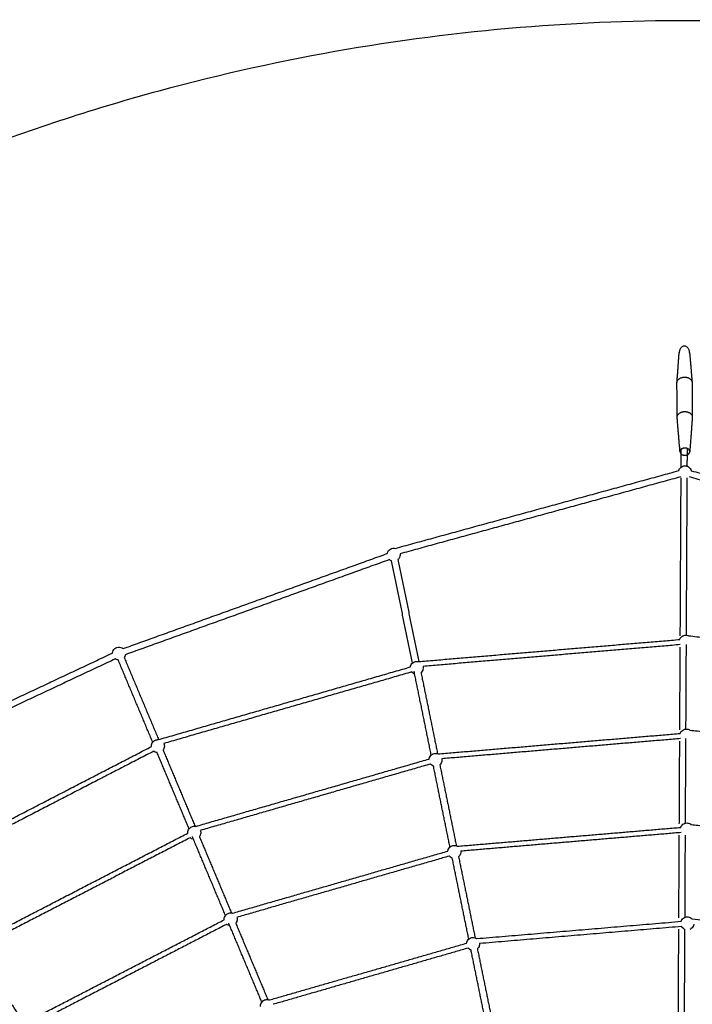
# Model space of a CAD drawing. Units: millimetres. Extents: x -7318 to 6617, y -21199 to 12666.
# Drawn here: x -2051 to 24, y -10758 to -7723 of the extents above; entities that cross this region are included whole.
import ezdxf

# ---------------------------------------------------------------- set-up
doc = ezdxf.new("R2010")
doc.units = ezdxf.units.MM

msp = doc.modelspace()

# ---------------------------------------------------------------- linework, layer by layer
for points, weights, knots in [([(6168.877, -14013.233), (6286.613, -7844.356), (117.736, -7726.62), (-6051.14, -7608.883), (-6168.877, -13777.76), (-6286.613, -19946.636), (-117.736, -20064.373), (6051.14, -20182.109), (6168.877, -14013.233)], [1, 0.707106781187, 1, 0.707106781187, 1, 0.707106781187, 1, 0.707106781187, 1], [0, 0, 0, 9691.81333632, 9691.81333632, 19383.62667265, 19383.62667265, 29075.44000897, 29075.44000897, 38767.2533453, 38767.2533453, 38767.2533453]), ([(-23.296, -8842.591), (-23.385, -8825.088), (0, -8824.969), (23.385, -8824.849), (23.474, -8842.352)], [1, 0.707106781186, 1, 0.707106781186, 1], [-73.46691291, -73.46691291, -73.46691291, -36.73345645, -36.73345645, 0, 0, 0]), ([(-22.754, -8948.698), (-22.843, -8931.195), (0.542, -8931.076), (23.926, -8930.956), (24.016, -8948.459)], [1, 0.707106781187, 1, 0.707106781187, 1], [73.46691291, 73.46691291, 73.46691291, 110.20036936, 110.20036936, 146.93382581, 146.93382581, 146.93382581]), ([(16.172, -9054.609), (16.115, -9043.382), (1.115, -9043.458), (-13.885, -9043.535), (-13.827, -9054.762)], [1, 0.707106781187, 1, 0.707106781187, 1], [-47.1238898, -47.1238898, -47.1238898, -23.5619449, -23.5619449, 0, 0, 0]), ([(-13.798, -9055.426), (-12.908, -9065.984), (1.23, -9065.912), (15.367, -9065.84), (16.149, -9055.273)], [1, 0.727718223867, 1, 0.727718223867, 1], [-93.36004708, -93.36004708, -93.36004708, -70.68583471, -70.68583471, -48.01162233, -48.01162233, -48.01162233])]:
    msp.add_rational_spline(points, weights, degree=2, knots=knots)
for points, knots in [([(15.609, -8748.563), (15.545, -8747.811), (15.452, -8747.061), (15.136, -8745.156), (14.87, -8744.005), (14.187, -8741.75), (13.768, -8740.644), (12.774, -8738.507), (12.195, -8737.474), (10.858, -8735.497), (10.093, -8734.555), (8.384, -8732.844), (7.442, -8732.077), (5.385, -8730.787), (4.278, -8730.271), (1.941, -8729.568), (0.734, -8729.388), (-0.488, -8729.394), (-1.71, -8729.4), (-2.915, -8729.592), (-5.244, -8730.32), (-6.346, -8730.847), (-8.389, -8732.158), (-9.324, -8732.935), (-11.015, -8734.662), (-11.771, -8735.613), (-13.088, -8737.603), (-13.655, -8738.642), (-14.628, -8740.789), (-15.036, -8741.9), (-15.696, -8744.161), (-15.95, -8745.315), (-16.311, -8747.641), (-16.419, -8748.817), (-16.453, -8749.994)], [62.81125708, 62.81125708, 62.81125708, 62.81125708, 65.07863777, 65.07863777, 68.61787337, 68.61787337, 72.1597213, 72.1597213, 75.70158789, 75.70158789, 79.329891, 79.329891, 82.96126289, 82.96126289, 86.61652305, 86.61652305, 90.2786503, 90.2786503, 90.2786503, 93.94075381, 93.94075381, 97.59611672, 97.59611672, 101.22745994, 101.22745994, 104.85576916, 104.85576916, 108.39762164, 108.39762164, 111.93945545, 111.93945545, 115.47867694, 115.47867694, 119.01805788, 119.01805788, 119.01805788, 119.01805788]), ([(-17.85, -9113.281), (-17.27, -9111.068), (-16.313, -9108.963), (-15.013, -9107.062), (-14.839, -9106.807), (-14.659, -9106.556), (-14.473, -9106.309), (-12.87, -9104.184), (-10.858, -9102.398), (-8.555, -9101.059), (-6.565, -9099.902), (-4.391, -9099.098), (-2.127, -9098.68), (-0.319, -9098.347), (1.525, -9098.265), (3.355, -9098.436), (5.184, -9098.606), (6.982, -9099.028), (8.697, -9099.69), (10.845, -9100.519), (12.833, -9101.712), (14.574, -9103.216), (16.59, -9104.959), (18.237, -9107.086), (19.419, -9109.471), (19.556, -9109.748), (19.686, -9110.027), (19.81, -9110.31), (20.257, -9111.327), (20.616, -9112.375), (20.886, -9113.444)], [-59.96374636, -59.96374636, -59.96374636, -59.96374636, -53.01583034, -53.01583034, -53.01583034, -52.08941766, -52.08941766, -52.08941766, -44.07274895, -44.07274895, -44.07274895, -37.15100914, -37.15100914, -37.15100914, -31.62894817, -31.62894817, -31.62894817, -26.10688719, -26.10688719, -26.10688719, -19.18514738, -19.18514738, -19.18514738, -11.16847867, -11.16847867, -11.16847867, -10.24206599, -10.24206599, -10.24206599, -6.89305847, -6.89305847, -6.89305847, -6.89305847]), ([(-917.015, -9368.743), (-916.924, -9368.235), (-916.813, -9367.73), (-916.681, -9367.229), (-915.969, -9364.506), (-914.69, -9361.964), (-912.929, -9359.77), (-911.317, -9357.763), (-909.334, -9356.086), (-907.089, -9354.831), (-904.843, -9353.576), (-902.375, -9352.766), (-899.821, -9352.445), (-897.332, -9352.133), (-894.809, -9352.292), (-892.383, -9352.912)], [-17.7780448, -17.7780448, -17.7780448, -17.7780448, -16.21758742, -16.21758742, -16.21758742, -7.74372779, -7.74372779, -7.74372779, 0, 0, 0, 7.74372779, 7.74372779, 7.74372779, 15.29839959, 15.29839959, 15.29839959, 15.29839959]), ([(-877.517, -9369.576), (-877.162, -9372.17), (-877.319, -9374.812), (-877.983, -9377.351), (-878.696, -9380.074), (-879.974, -9382.616), (-881.736, -9384.81), (-882.445, -9385.693), (-883.225, -9386.512), (-884.068, -9387.259)], [39.08794082, 39.08794082, 39.08794082, 39.08794082, 46.99379773, 46.99379773, 46.99379773, 55.46765736, 55.46765736, 55.46765736, 58.87315713, 58.87315713, 58.87315713, 58.87315713]), ([(-14.778, -9633.677), (-14.449, -9632.706), (-14.044, -9631.759), (-13.567, -9630.845), (-13.422, -9630.568), (-13.27, -9630.294), (-12.928, -9629.707), (-12.735, -9629.396), (-12.533, -9629.09), (-11.282, -9627.195), (-9.717, -9625.526), (-7.906, -9624.155), (-6.015, -9622.725), (-3.887, -9621.644), (-1.62, -9620.959), (0.222, -9620.403), (2.135, -9620.116), (4.058, -9620.106), (5.982, -9620.096), (7.897, -9620.364), (9.744, -9620.901), (10.876, -9621.23), (11.975, -9621.659), (13.028, -9622.18)], [69.92178434, 69.92178434, 69.92178434, 69.92178434, 73.03140239, 73.03140239, 73.03140239, 73.96998527, 73.96998527, 75.06945667, 75.06945667, 75.06945667, 81.89938906, 81.89938906, 81.89938906, 89.02553748, 89.02553748, 89.02553748, 94.80683595, 94.80683595, 94.80683595, 100.58813441, 100.58813441, 100.58813441, 104.13617934, 104.13617934, 104.13617934, 104.13617934]), ([(-1764.469, -9675.371), (-1764.373, -9674.236), (-1764.179, -9673.108), (-1763.89, -9671.999), (-1763.177, -9669.276), (-1761.898, -9666.735), (-1760.137, -9664.54), (-1758.526, -9662.533), (-1756.542, -9660.856), (-1754.297, -9659.601), (-1752.051, -9658.346), (-1749.583, -9657.536), (-1747.029, -9657.216), (-1744.237, -9656.866), (-1741.402, -9657.109), (-1738.71, -9657.929), (-1736.11, -9658.722), (-1733.7, -9660.035), (-1731.627, -9661.788)], [-19.66920487, -19.66920487, -19.66920487, -19.66920487, -16.21758742, -16.21758742, -16.21758742, -7.74372779, -7.74372779, -7.74372779, 0, 0, 0, 7.74372779, 7.74372779, 7.74372779, 16.21758742, 16.21758742, 16.21758742, 24.40744802, 24.40744802, 24.40744802, 24.40744802]), ([(-1724.857, -9680.607), (-1724.949, -9681.115), (-1725.06, -9681.62), (-1725.191, -9682.121), (-1725.858, -9684.669), (-1727.02, -9687.058), (-1728.61, -9689.153)], [45.43334036, 45.43334036, 45.43334036, 45.43334036, 46.99379773, 46.99379773, 46.99379773, 54.92284895, 54.92284895, 54.92284895, 54.92284895]), ([(-1747.047, -9696.903), (-1748.17, -9696.761), (-1749.282, -9696.523), (-1750.371, -9696.192), (-1752.372, -9695.582), (-1754.259, -9694.664), (-1755.968, -9693.474)], [76.00274467, 76.00274467, 76.00274467, 76.00274467, 79.42897258, 79.42897258, 79.42897258, 85.73029251, 85.73029251, 85.73029251, 85.73029251]), ([(-845.934, -9718.448), (-845.8, -9717.433), (-845.588, -9716.425), (-845.298, -9715.436), (-845.21, -9715.136), (-845.115, -9714.837), (-844.894, -9714.195), (-844.765, -9713.852), (-844.626, -9713.513), (-843.77, -9711.41), (-842.561, -9709.468), (-841.051, -9707.77), (-839.476, -9705.999), (-837.599, -9704.523), (-835.509, -9703.409), (-833.811, -9702.505), (-831.992, -9701.85), (-830.107, -9701.465), (-828.223, -9701.08), (-826.292, -9700.969), (-824.375, -9701.135), (-823.199, -9701.238), (-822.036, -9701.443), (-820.9, -9701.75)], [-56.48612292, -56.48612292, -56.48612292, -56.48612292, -53.37771221, -53.37771221, -53.37771221, -52.43912933, -52.43912933, -51.33965793, -51.33965793, -51.33965793, -44.50972554, -44.50972554, -44.50972554, -37.38357712, -37.38357712, -37.38357712, -31.60227865, -31.60227865, -31.60227865, -25.82098018, -25.82098018, -25.82098018, -22.2682112, -22.2682112, -22.2682112, -22.2682112]), ([(-832.437, -9740.032), (-833.188, -9739.781), (-833.925, -9739.486), (-834.643, -9739.146), (-836.698, -9738.177), (-838.571, -9736.864), (-840.184, -9735.266), (-840.444, -9735.008), (-840.697, -9734.743), (-841.134, -9734.259), (-841.321, -9734.043), (-841.503, -9733.824)], [42.12097391, 42.12097391, 42.12097391, 42.12097391, 44.50972554, 44.50972554, 44.50972554, 51.33965793, 51.33965793, 51.33965793, 52.43912933, 52.43912933, 53.29517484, 53.29517484, 53.29517484, 53.29517484]), ([(-806.609, -9716.598), (-806.574, -9716.751), (-806.541, -9716.905), (-806.51, -9717.059), (-805.858, -9720.252), (-805.996, -9723.557), (-806.913, -9726.685), (-807.001, -9726.985), (-807.096, -9727.283), (-807.317, -9727.926), (-807.446, -9728.269), (-807.584, -9728.608), (-808.441, -9730.711), (-809.65, -9732.653), (-811.16, -9734.35), (-811.687, -9734.944), (-812.248, -9735.503), (-812.84, -9736.028)], [-0.47369022, -0.47369022, -0.47369022, -0.47369022, 0, 0, 0, 9.82684509, 9.82684509, 9.82684509, 10.76542797, 10.76542797, 11.86489937, 11.86489937, 11.86489937, 18.69483176, 18.69483176, 18.69483176, 21.08073014, 21.08073014, 21.08073014, 21.08073014]), ([(-13.3, -9923.275), (-12.971, -9922.305), (-12.566, -9921.358), (-12.089, -9920.444), (-11.944, -9920.166), (-11.792, -9919.892), (-11.45, -9919.306), (-11.257, -9918.994), (-11.055, -9918.689), (-9.804, -9916.793), (-8.239, -9915.125), (-6.428, -9913.754), (-4.537, -9912.324), (-2.409, -9911.242), (-0.142, -9910.558), (1.7, -9910.002), (3.612, -9909.715), (5.536, -9909.705), (7.459, -9909.695), (9.375, -9909.963), (11.222, -9910.5), (13.216, -9911.08), (15.107, -9911.966), (16.826, -9913.127)], [69.92178434, 69.92178434, 69.92178434, 69.92178434, 73.03140239, 73.03140239, 73.03140239, 73.96998527, 73.96998527, 75.06945667, 75.06945667, 75.06945667, 81.89938906, 81.89938906, 81.89938906, 89.02553748, 89.02553748, 89.02553748, 94.80683595, 94.80683595, 94.80683595, 100.58813441, 100.58813441, 100.58813441, 106.83691046, 106.83691046, 106.83691046, 106.83691046]), ([(-1644.581, -9963.743), (-1644.648, -9962.72), (-1644.637, -9961.691), (-1644.545, -9960.664), (-1644.518, -9960.352), (-1644.483, -9960.041), (-1644.391, -9959.368), (-1644.331, -9959.007), (-1644.262, -9958.647), (-1643.831, -9956.417), (-1643.025, -9954.277), (-1641.875, -9952.317), (-1640.676, -9950.273), (-1639.124, -9948.459), (-1637.291, -9946.959), (-1635.802, -9945.74), (-1634.145, -9944.743), (-1632.372, -9943.998), (-1630.599, -9943.253), (-1628.727, -9942.767), (-1626.814, -9942.556), (-1625.642, -9942.427), (-1624.463, -9942.402), (-1623.291, -9942.481)], [69.92267597, 69.92267597, 69.92267597, 69.92267597, 73.03140239, 73.03140239, 73.03140239, 73.96998527, 73.96998527, 75.06945667, 75.06945667, 75.06945667, 81.89938906, 81.89938906, 81.89938906, 89.02553748, 89.02553748, 89.02553748, 94.80683595, 94.80683595, 94.80683595, 100.58813441, 100.58813441, 100.58813441, 104.13617934, 104.13617934, 104.13617934, 104.13617934]), ([(-1606.373, -9954.256), (-1606.309, -9954.399), (-1606.247, -9954.543), (-1606.186, -9954.688), (-1604.923, -9957.693), (-1604.414, -9960.961), (-1604.703, -9964.208), (-1604.73, -9964.52), (-1604.765, -9964.831), (-1604.857, -9965.504), (-1604.917, -9965.866), (-1604.986, -9966.226), (-1605.416, -9968.455), (-1606.223, -9970.596), (-1607.373, -9972.555), (-1607.774, -9973.24), (-1608.216, -9973.899), (-1608.694, -9974.529)], [-0.47369022, -0.47369022, -0.47369022, -0.47369022, 0, 0, 0, 9.82684509, 9.82684509, 9.82684509, 10.76542797, 10.76542797, 11.86489937, 11.86489937, 11.86489937, 18.69483176, 18.69483176, 18.69483176, 21.08164121, 21.08164121, 21.08164121, 21.08164121]), ([(-1627.133, -9982.278), (-1627.919, -9982.179), (-1628.699, -9982.033), (-1629.47, -9981.84), (-1631.673, -9981.29), (-1633.767, -9980.368), (-1635.661, -9979.115), (-1635.966, -9978.913), (-1636.266, -9978.702), (-1636.789, -9978.313), (-1637.015, -9978.138), (-1637.236, -9977.958)], [42.12097391, 42.12097391, 42.12097391, 42.12097391, 44.50972554, 44.50972554, 44.50972554, 51.33965793, 51.33965793, 51.33965793, 52.43912933, 52.43912933, 53.29517484, 53.29517484, 53.29517484, 53.29517484]), ([(-787.986, -10002.192), (-787.852, -10001.177), (-787.64, -10000.17), (-787.351, -9999.182), (-787.263, -9998.881), (-787.168, -9998.583), (-786.946, -9997.941), (-786.817, -9997.598), (-786.679, -9997.259), (-785.822, -9995.156), (-784.613, -9993.214), (-783.104, -9991.516), (-781.529, -9989.745), (-779.652, -9988.269), (-777.562, -9987.155), (-775.864, -9986.25), (-774.044, -9985.596), (-772.16, -9985.211), (-770.275, -9984.826), (-768.345, -9984.715), (-766.428, -9984.881), (-764.359, -9985.061), (-762.332, -9985.561), (-760.419, -9986.364)], [-56.48372398, -56.48372398, -56.48372398, -56.48372398, -53.37771221, -53.37771221, -53.37771221, -52.43912933, -52.43912933, -51.33965793, -51.33965793, -51.33965793, -44.50972554, -44.50972554, -44.50972554, -37.38357712, -37.38357712, -37.38357712, -31.60227865, -31.60227865, -31.60227865, -25.82098018, -25.82098018, -25.82098018, -19.57220413, -19.57220413, -19.57220413, -19.57220413]), ([(-748.448, -10001.41), (-747.931, -10004.414), (-748.106, -10007.5), (-748.965, -10010.431), (-749.053, -10010.731), (-749.148, -10011.029), (-749.369, -10011.671), (-749.498, -10012.014), (-749.637, -10012.354), (-750.494, -10014.457), (-751.703, -10016.399), (-753.212, -10018.096), (-753.74, -10018.69), (-754.302, -10019.25), (-754.894, -10019.775)], [0.62033653, 0.62033653, 0.62033653, 0.62033653, 9.82684509, 9.82684509, 9.82684509, 10.76542797, 10.76542797, 11.86489937, 11.86489937, 11.86489937, 18.69483176, 18.69483176, 18.69483176, 21.08285858, 21.08285858, 21.08285858, 21.08285858]), ([(-774.486, -10023.779), (-775.238, -10023.528), (-775.976, -10023.232), (-776.696, -10022.892), (-778.75, -10021.922), (-780.624, -10020.61), (-782.237, -10019.011), (-782.497, -10018.754), (-782.75, -10018.488), (-783.187, -10018.005), (-783.374, -10017.789), (-783.556, -10017.569)], [-84.29247004, -84.29247004, -84.29247004, -84.29247004, -81.89938906, -81.89938906, -81.89938906, -75.06945667, -75.06945667, -75.06945667, -73.96998527, -73.96998527, -73.11393976, -73.11393976, -73.11393976, -73.11393976]), ([(-1532.391, -10230.728), (-1532.458, -10229.706), (-1532.446, -10228.679), (-1532.355, -10227.653), (-1532.327, -10227.341), (-1532.292, -10227.03), (-1532.201, -10226.357), (-1532.141, -10225.995), (-1532.072, -10225.636), (-1531.641, -10223.406), (-1530.834, -10221.265), (-1529.685, -10219.306), (-1528.486, -10217.261), (-1526.933, -10215.447), (-1525.101, -10213.948), (-1523.612, -10212.729), (-1521.955, -10211.732), (-1520.182, -10210.987), (-1518.408, -10210.241), (-1516.537, -10209.756), (-1514.624, -10209.545), (-1512.559, -10209.318), (-1510.473, -10209.413), (-1508.439, -10209.828)], [-56.48237018, -56.48237018, -56.48237018, -56.48237018, -53.37771221, -53.37771221, -53.37771221, -52.43912933, -52.43912933, -51.33965793, -51.33965793, -51.33965793, -44.50972554, -44.50972554, -44.50972554, -37.38357712, -37.38357712, -37.38357712, -31.60227865, -31.60227865, -31.60227865, -25.82098018, -25.82098018, -25.82098018, -19.56978885, -19.56978885, -19.56978885, -19.56978885]), ([(-1493.765, -10222.249), (-1492.672, -10225.094), (-1492.242, -10228.155), (-1492.513, -10231.197), (-1492.54, -10231.509), (-1492.575, -10231.82), (-1492.667, -10232.493), (-1492.727, -10232.854), (-1492.796, -10233.214), (-1493.226, -10235.444), (-1494.033, -10237.584), (-1495.183, -10239.544), (-1495.585, -10240.229), (-1496.026, -10240.889), (-1496.505, -10241.519)], [0.62033653, 0.62033653, 0.62033653, 0.62033653, 9.82684509, 9.82684509, 9.82684509, 10.76542797, 10.76542797, 11.86489937, 11.86489937, 11.86489937, 18.69483176, 18.69483176, 18.69483176, 21.08358339, 21.08358339, 21.08358339, 21.08358339]), ([(-11.822, -10212.874), (-11.493, -10211.903), (-11.088, -10210.957), (-10.611, -10210.042), (-10.466, -10209.765), (-10.314, -10209.491), (-9.972, -10208.904), (-9.779, -10208.593), (-9.577, -10208.287), (-8.326, -10206.392), (-6.761, -10204.723), (-4.95, -10203.353), (-3.059, -10201.923), (-0.931, -10200.841), (1.336, -10200.157), (3.178, -10199.601), (5.09, -10199.313), (7.014, -10199.303), (8.937, -10199.294), (10.853, -10199.561), (12.7, -10200.099), (14.974, -10200.76), (17.114, -10201.82), (19.018, -10203.23), (19.353, -10203.478), (19.679, -10203.736), (19.997, -10204.003)], [-56.48723532, -56.48723532, -56.48723532, -56.48723532, -53.37771221, -53.37771221, -53.37771221, -52.43912933, -52.43912933, -51.33965793, -51.33965793, -51.33965793, -44.50972554, -44.50972554, -44.50972554, -37.38357712, -37.38357712, -37.38357712, -31.60227865, -31.60227865, -31.60227865, -25.82098018, -25.82098018, -25.82098018, -18.69483176, -18.69483176, -18.69483176, -17.44336693, -17.44336693, -17.44336693, -17.44336693]), ([(-1514.939, -10249.267), (-1515.726, -10249.168), (-1516.507, -10249.022), (-1517.279, -10248.829), (-1519.483, -10248.279), (-1521.577, -10247.357), (-1523.471, -10246.104), (-1523.776, -10245.902), (-1524.076, -10245.691), (-1524.599, -10245.302), (-1524.825, -10245.127), (-1525.046, -10244.947)], [42.11680377, 42.11680377, 42.11680377, 42.11680377, 44.50972554, 44.50972554, 44.50972554, 51.33965793, 51.33965793, 51.33965793, 52.43912933, 52.43912933, 53.29517484, 53.29517484, 53.29517484, 53.29517484]), ([(-730.039, -10285.941), (-729.905, -10284.925), (-729.693, -10283.917), (-729.403, -10282.927), (-729.315, -10282.627), (-729.22, -10282.329), (-728.999, -10281.687), (-728.87, -10281.344), (-728.732, -10281.004), (-727.875, -10278.901), (-726.666, -10276.959), (-725.156, -10275.262), (-723.581, -10273.491), (-721.704, -10272.014), (-719.614, -10270.901), (-717.916, -10269.996), (-716.097, -10269.341), (-714.212, -10268.956), (-712.328, -10268.572), (-710.397, -10268.46), (-708.48, -10268.627), (-706.121, -10268.832), (-703.816, -10269.454), (-701.672, -10270.466), (-701.296, -10270.644), (-700.925, -10270.833), (-700.561, -10271.034)], [-56.48733026, -56.48733026, -56.48733026, -56.48733026, -53.37771221, -53.37771221, -53.37771221, -52.43912933, -52.43912933, -51.33965793, -51.33965793, -51.33965793, -44.50972554, -44.50972554, -44.50972554, -37.38357712, -37.38357712, -37.38357712, -31.60227865, -31.60227865, -31.60227865, -25.82098018, -25.82098018, -25.82098018, -18.69483176, -18.69483176, -18.69483176, -17.44207862, -17.44207862, -17.44207862, -17.44207862]), ([(-690.346, -10286.227), (-690.034, -10288.889), (-690.26, -10291.593), (-691.018, -10294.177), (-691.106, -10294.477), (-691.201, -10294.775), (-691.422, -10295.417), (-691.551, -10295.76), (-691.689, -10296.1), (-692.546, -10298.203), (-693.755, -10300.144), (-695.265, -10301.842), (-695.792, -10302.435), (-696.353, -10302.995), (-696.944, -10303.519)], [1.71074212, 1.71074212, 1.71074212, 1.71074212, 9.82684509, 9.82684509, 9.82684509, 10.76542797, 10.76542797, 11.86489937, 11.86489937, 11.86489937, 18.69483176, 18.69483176, 18.69483176, 21.07976354, 21.07976354, 21.07976354, 21.07976354]), ([(-716.541, -10307.524), (-717.292, -10307.273), (-718.029, -10306.977), (-718.748, -10306.638), (-720.803, -10305.668), (-722.676, -10304.356), (-724.289, -10302.757), (-724.549, -10302.499), (-724.802, -10302.234), (-725.239, -10301.751), (-725.425, -10301.536), (-725.607, -10301.317)], [-84.28960393, -84.28960393, -84.28960393, -84.28960393, -81.89938906, -81.89938906, -81.89938906, -75.06945667, -75.06945667, -75.06945667, -73.96998527, -73.96998527, -73.11690337, -73.11690337, -73.11690337, -73.11690337]), ([(-1420.201, -10497.721), (-1420.268, -10496.698), (-1420.257, -10495.669), (-1420.165, -10494.641), (-1420.137, -10494.33), (-1420.102, -10494.019), (-1420.011, -10493.346), (-1419.951, -10492.984), (-1419.882, -10492.624), (-1419.451, -10490.395), (-1418.644, -10488.254), (-1417.495, -10486.295), (-1416.296, -10484.25), (-1414.743, -10482.436), (-1412.911, -10480.936), (-1411.422, -10479.718), (-1409.765, -10478.72), (-1407.992, -10477.975), (-1406.218, -10477.23), (-1404.347, -10476.745), (-1402.434, -10476.534), (-1400.08, -10476.274), (-1397.698, -10476.435), (-1395.398, -10477.009), (-1394.994, -10477.11), (-1394.593, -10477.224), (-1394.196, -10477.35)], [-56.48733026, -56.48733026, -56.48733026, -56.48733026, -53.37771221, -53.37771221, -53.37771221, -52.43912933, -52.43912933, -51.33965793, -51.33965793, -51.33965793, -44.50972554, -44.50972554, -44.50972554, -37.38357712, -37.38357712, -37.38357712, -31.60227865, -31.60227865, -31.60227865, -25.82098018, -25.82098018, -25.82098018, -18.69483176, -18.69483176, -18.69483176, -17.44112635, -17.44112635, -17.44112635, -17.44112635]), ([(-1381.215, -10490.258), (-1380.39, -10492.808), (-1380.084, -10495.504), (-1380.322, -10498.186), (-1380.35, -10498.497), (-1380.385, -10498.808), (-1380.477, -10499.481), (-1380.537, -10499.843), (-1380.606, -10500.203), (-1381.036, -10502.433), (-1381.843, -10504.573), (-1382.992, -10506.532), (-1383.394, -10507.218), (-1383.836, -10507.877), (-1384.315, -10508.508)], [1.71170502, 1.71170502, 1.71170502, 1.71170502, 9.82684509, 9.82684509, 9.82684509, 10.76542797, 10.76542797, 11.86489937, 11.86489937, 11.86489937, 18.69483176, 18.69483176, 18.69483176, 21.08358339, 21.08358339, 21.08358339, 21.08358339]), ([(-10.344, -10502.471), (-10.014, -10501.501), (-9.61, -10500.555), (-9.133, -10499.641), (-8.988, -10499.364), (-8.836, -10499.09), (-8.494, -10498.503), (-8.301, -10498.192), (-8.099, -10497.886), (-6.848, -10495.991), (-5.283, -10494.322), (-3.472, -10492.951), (-1.581, -10491.521), (0.547, -10490.44), (2.814, -10489.755), (4.656, -10489.199), (6.568, -10488.912), (8.492, -10488.902), (10.415, -10488.892), (12.331, -10489.16), (14.178, -10489.697), (16.452, -10490.358), (18.592, -10491.418), (20.496, -10492.829), (21.322, -10493.44), (22.097, -10494.113), (22.816, -10494.841)], [69.92392971, 69.92392971, 69.92392971, 69.92392971, 73.03140239, 73.03140239, 73.03140239, 73.96998527, 73.96998527, 75.06945667, 75.06945667, 75.06945667, 81.89938906, 81.89938906, 81.89938906, 89.02553748, 89.02553748, 89.02553748, 94.80683595, 94.80683595, 94.80683595, 100.58813441, 100.58813441, 100.58813441, 107.71428283, 107.71428283, 107.71428283, 110.80209549, 110.80209549, 110.80209549, 110.80209549]), ([(-1402.749, -10516.256), (-1403.536, -10516.157), (-1404.317, -10516.01), (-1405.089, -10515.818), (-1407.293, -10515.267), (-1409.387, -10514.346), (-1411.281, -10513.092), (-1411.586, -10512.89), (-1411.886, -10512.68), (-1412.409, -10512.291), (-1412.635, -10512.116), (-1412.856, -10511.936)], [42.11696924, 42.11696924, 42.11696924, 42.11696924, 44.50972554, 44.50972554, 44.50972554, 51.33965793, 51.33965793, 51.33965793, 52.43912933, 52.43912933, 53.29517484, 53.29517484, 53.29517484, 53.29517484]), ([(0.556, -10527.216), (-0.809, -10526.617), (-2.105, -10525.866), (-3.308, -10524.975), (-5.134, -10523.623), (-6.715, -10521.97), (-7.985, -10520.088), (-8.19, -10519.784), (-8.387, -10519.474), (-8.721, -10518.915), (-8.862, -10518.667), (-8.998, -10518.416)], [40.00893116, 40.00893116, 40.00893116, 40.00893116, 44.50972554, 44.50972554, 44.50972554, 51.33965793, 51.33965793, 51.33965793, 52.43912933, 52.43912933, 53.29517484, 53.29517484, 53.29517484, 53.29517484]), ([(28.415, -10511.568), (28.107, -10513.864), (27.4, -10516.097), (26.321, -10518.163), (26.176, -10518.44), (26.024, -10518.714), (25.682, -10519.301), (25.489, -10519.612), (25.287, -10519.918), (24.036, -10521.813), (22.471, -10523.482), (20.66, -10524.852), (19.39, -10525.813), (18.012, -10526.617), (16.557, -10527.248)], [2.79972306, 2.79972306, 2.79972306, 2.79972306, 9.82684509, 9.82684509, 9.82684509, 10.76542797, 10.76542797, 11.86489937, 11.86489937, 11.86489937, 18.69483176, 18.69483176, 18.69483176, 23.48346895, 23.48346895, 23.48346895, 23.48346895]), ([(-672.092, -10569.687), (-671.958, -10568.671), (-671.746, -10567.663), (-671.456, -10566.673), (-671.368, -10566.373), (-671.273, -10566.075), (-671.051, -10565.432), (-670.922, -10565.089), (-670.784, -10564.75), (-669.927, -10562.647), (-668.718, -10560.705), (-667.209, -10559.008), (-665.634, -10557.236), (-663.757, -10555.76), (-661.667, -10554.647), (-659.969, -10553.742), (-658.149, -10553.087), (-656.265, -10552.702), (-654.38, -10552.317), (-652.45, -10552.206), (-650.533, -10552.373), (-648.174, -10552.578), (-645.868, -10553.2), (-643.725, -10554.212), (-642.795, -10554.651), (-641.903, -10555.16), (-641.055, -10555.733)], [-56.48733026, -56.48733026, -56.48733026, -56.48733026, -53.37771221, -53.37771221, -53.37771221, -52.43912933, -52.43912933, -51.33965793, -51.33965793, -51.33965793, -44.50972554, -44.50972554, -44.50972554, -37.38357712, -37.38357712, -37.38357712, -31.60227865, -31.60227865, -31.60227865, -25.82098018, -25.82098018, -25.82098018, -18.69483176, -18.69483176, -18.69483176, -15.60420106, -15.60420106, -15.60420106, -15.60420106]), ([(-658.591, -10591.27), (-659.343, -10591.019), (-660.081, -10590.723), (-660.801, -10590.384), (-662.855, -10589.414), (-664.729, -10588.102), (-666.342, -10586.503), (-666.602, -10586.245), (-666.855, -10585.98), (-667.292, -10585.496), (-667.479, -10585.281), (-667.661, -10585.061)], [-84.29210678, -84.29210678, -84.29210678, -84.29210678, -81.89938906, -81.89938906, -81.89938906, -75.06945667, -75.06945667, -75.06945667, -73.96998527, -73.96998527, -73.11393976, -73.11393976, -73.11393976, -73.11393976]), ([(-632.302, -10571.05), (-632.157, -10573.361), (-632.415, -10575.687), (-633.07, -10577.922), (-633.158, -10578.223), (-633.253, -10578.521), (-633.475, -10579.163), (-633.603, -10579.506), (-633.742, -10579.845), (-634.599, -10581.948), (-635.808, -10583.89), (-637.317, -10585.588), (-637.845, -10586.181), (-638.406, -10586.741), (-638.998, -10587.266)], [2.80348241, 2.80348241, 2.80348241, 2.80348241, 9.82684509, 9.82684509, 9.82684509, 10.76542797, 10.76542797, 11.86489937, 11.86489937, 11.86489937, 18.69483176, 18.69483176, 18.69483176, 21.08189203, 21.08189203, 21.08189203, 21.08189203]), ([(-1308.011, -10764.71), (-1308.078, -10763.687), (-1308.066, -10762.657), (-1307.975, -10761.63), (-1307.947, -10761.318), (-1307.912, -10761.007), (-1307.82, -10760.334), (-1307.761, -10759.973), (-1307.691, -10759.613), (-1307.261, -10757.383), (-1306.454, -10755.243), (-1305.305, -10753.283), (-1304.106, -10751.239), (-1302.553, -10749.425), (-1300.721, -10747.925), (-1299.232, -10746.706), (-1297.575, -10745.709), (-1295.802, -10744.964), (-1294.028, -10744.219), (-1292.156, -10743.733), (-1290.244, -10743.523), (-1287.89, -10743.263), (-1285.508, -10743.424), (-1283.208, -10743.998), (-1282.212, -10744.247), (-1281.238, -10744.572), (-1280.294, -10744.969)], [-56.48733026, -56.48733026, -56.48733026, -56.48733026, -53.37771221, -53.37771221, -53.37771221, -52.43912933, -52.43912933, -51.33965793, -51.33965793, -51.33965793, -44.50972554, -44.50972554, -44.50972554, -37.38357712, -37.38357712, -37.38357712, -31.60227865, -31.60227865, -31.60227865, -25.82098018, -25.82098018, -25.82098018, -18.69483176, -18.69483176, -18.69483176, -15.60655183, -15.60655183, -15.60655183, -15.60655183])]:
    msp.add_open_spline(points, degree=3, knots=knots)
for points, degree in [([(-23.26, -8841.555), (-19.824, -8795.141), (-16.388, -8748.727)], 2), ([(15.609, -8748.564), (19.518, -8794.941), (23.428, -8841.317)], 2), ([(-22.754, -8948.698), (-23.025, -8895.644), (-23.296, -8842.591)], 2), ([(23.474, -8842.352), (23.745, -8895.406), (24.016, -8948.459)], 2), ([(-13.798, -9055.426), (-18.253, -9002.579), (-22.708, -8949.733)], 2), ([(23.98, -8949.495), (20.065, -9002.384), (16.149, -9055.273)], 2), ([(-11.13, -9046.266), (-11.269, -9073.625), (-11.409, -9100.983)], 2), ([(8.591, -9101.08), (8.731, -9073.727), (8.87, -9046.373)], 2), ([(-892.381, -9352.911), (-455.115, -9233.097), (-17.85, -9113.282)], 2), ([(-12.563, -9132.571), (-445.039, -9251.073), (-877.516, -9369.576)], 2), ([(-11.586, -9135.619), (-12.827, -9378.958), (-14.069, -9622.297)], 2), ([(5.928, -9622.837), (7.171, -9379.28), (8.414, -9135.724)], 2), ([(882.541, -9378.11), (448.99, -9255.399), (15.44, -9132.688)], 2), ([(20.886, -9113.444), (454.438, -9236.155), (887.989, -9358.866)], 2), ([(-1731.627, -9661.787), (-1324.319, -9515.265), (-917.012, -9368.742)], 2), ([(-910.245, -9387.563), (-1317.55, -9534.084), (-1724.856, -9680.606)], 2), ([(-903.664, -9391.261), (-906.073, -9390.457), (-908.306, -9389.202), (-910.245, -9387.563)], 3), ([(-839.369, -9706.091), (-871.517, -9548.676), (-903.664, -9391.261)], 2), ([(-884.069, -9387.259), (-851.965, -9544.46), (-819.861, -9701.66)], 2), ([(-820.901, -9701.748), (-417.837, -9667.712), (-14.773, -9633.676)], 2), ([(-13.43, -9649.62), (-410.018, -9683.109), (-806.606, -9716.598)], 2), ([(4.45, -9912.435), (5.122, -9780.705), (5.795, -9648.975)], 2), ([(13.028, -9622.18), (414.987, -9667.431), (816.946, -9712.683)], 2), ([(-2548.555, -10043.579), (-2156.51, -9859.474), (-1764.466, -9675.37)], 2), ([(-14.248, -9657.375), (-14.899, -9784.855), (-15.55, -9912.336)], 2), ([(-1755.963, -9693.472), (-2148.008, -9877.577), (-2540.053, -10061.681)], 2), ([(-1640.553, -9950.342), (-1693.801, -9823.622), (-1747.05, -9696.902)], 2), ([(-1728.611, -9689.154), (-1675.448, -9815.673), (-1622.284, -9942.191)], 2), ([(-1623.291, -9942.481), (-1234.612, -9830.465), (-845.934, -9718.449)], 2), ([(-841.502, -9733.823), (-1223.936, -9844.039), (-1606.371, -9954.255)], 2), ([(-781.421, -9989.837), (-807.78, -9860.768), (-834.139, -9731.699)], 2), ([(-812.842, -9736.03), (-787.334, -9860.932), (-761.826, -9985.835)], 2), ([(-760.414, -9986.364), (-386.855, -9954.819), (-13.296, -9923.275)], 2), ([(16.826, -9913.127), (389.363, -9955.066), (761.9, -9997.006)], 2), ([(-11.953, -9939.218), (-380.199, -9970.314), (-748.445, -10001.41)], 2), ([(-15.726, -9946.974), (-16.377, -10074.453), (-17.028, -10201.932)], 2), ([(2.972, -10202.034), (3.645, -10070.304), (4.317, -9938.574)], 2), ([(-2363.292, -10335.123), (-2003.936, -10149.434), (-1644.581, -9963.744)], 2), ([(-1637.234, -9977.957), (-1990.817, -10160.664), (-2344.401, -10343.372)], 2), ([(-1528.363, -10217.331), (-1577.748, -10099.804), (-1627.133, -9982.278)], 2), ([(-1608.695, -9974.53), (-1559.31, -10092.057), (-1509.925, -10209.583)], 2), ([(-1508.439, -10209.827), (-1148.212, -10106.011), (-787.985, -10002.195)], 2), ([(-783.553, -10017.569), (-1138.657, -10119.908), (-1493.761, -10222.248)], 2), ([(-723.474, -10273.583), (-748.982, -10148.68), (-774.49, -10023.777)], 2), ([(-754.894, -10019.775), (-729.386, -10144.678), (-703.878, -10269.581)], 2), ([(-700.561, -10271.033), (-356.192, -10241.954), (-11.822, -10212.874)], 2), ([(19.997, -10204.003), (363.424, -10242.666), (706.851, -10281.328)], 2), ([(-2198.491, -10574.927), (-1865.44, -10402.829), (-1532.389, -10230.732)], 2), ([(-1525.043, -10244.945), (-1853.36, -10414.597), (-2181.676, -10584.248)], 2), ([(-1416.173, -10484.319), (-1467.205, -10362.874), (-1518.237, -10241.428)], 2), ([(-1496.505, -10241.519), (-1447.12, -10359.045), (-1397.735, -10476.572)], 2), ([(-10.474, -10228.817), (-350.41, -10257.522), (-690.346, -10286.227)], 2), ([(-17.204, -10236.572), (-17.855, -10364.051), (-18.505, -10491.531)], 2), ([(1.494, -10491.633), (2.145, -10364.154), (2.795, -10236.675)], 2), ([(-1394.197, -10477.349), (-1062.116, -10381.644), (-730.034, -10285.94)], 2), ([(-725.608, -10301.315), (-1053.41, -10395.786), (-1381.212, -10490.258)], 2), ([(-665.526, -10557.328), (-691.034, -10432.426), (-716.542, -10307.523)], 2), ([(-696.947, -10303.521), (-671.439, -10428.424), (-645.931, -10553.327)], 2), ([(-2034.255, -10815.022), (-1727.228, -10656.371), (-1420.201, -10497.721)], 2), ([(22.822, -10494.841), (337.312, -10530.246), (651.801, -10565.651)], 2), ([(-1412.853, -10511.934), (-1715.926, -10668.541), (-2019, -10825.149)], 2), ([(-1303.983, -10751.308), (-1355.015, -10629.863), (-1406.047, -10508.417)], 2), ([(-1384.315, -10508.508), (-1334.93, -10626.034), (-1285.544, -10743.56)], 2), ([(-641.055, -10555.732), (-325.699, -10529.102), (-10.343, -10502.472)], 2), ([(-8.998, -10518.416), (-320.65, -10544.733), (-632.302, -10571.05)], 2), ([(-18.682, -10526.172), (-19.333, -10653.651), (-19.983, -10781.129)], 2), ([(0.016, -10781.236), (0.667, -10653.755), (1.317, -10526.273)], 2), ([(-1280.295, -10744.968), (-976.192, -10657.327), (-672.089, -10569.686)], 2), ([(-667.657, -10585.06), (-968.187, -10671.671), (-1268.717, -10758.283)], 2), ([(-607.579, -10841.074), (-633.087, -10716.171), (-658.595, -10591.269)], 2), ([(-638.999, -10587.267), (-613.491, -10712.17), (-587.983, -10837.072)], 2), ([(-2180.606, -10603.683), (-2109.241, -10709.316), (-2037.877, -10814.95)], 2)]:
    msp.add_open_spline(points, degree=degree)
for points in [[(-22.708, -8949.733), (-22.751, -8949.216), (-22.754, -8948.698)], [(24.016, -8948.459), (24.018, -8948.977), (23.98, -8949.495)], [(-13.827, -9054.762), (-13.826, -9055.094), (-13.798, -9055.426)], [(16.149, -9055.273), (16.174, -9054.941), (16.172, -9054.609)]]:
    msp.add_rational_spline(points, [1, 0.999562215812, 1], degree=2)

doc.saveas('drawing.dxf')
